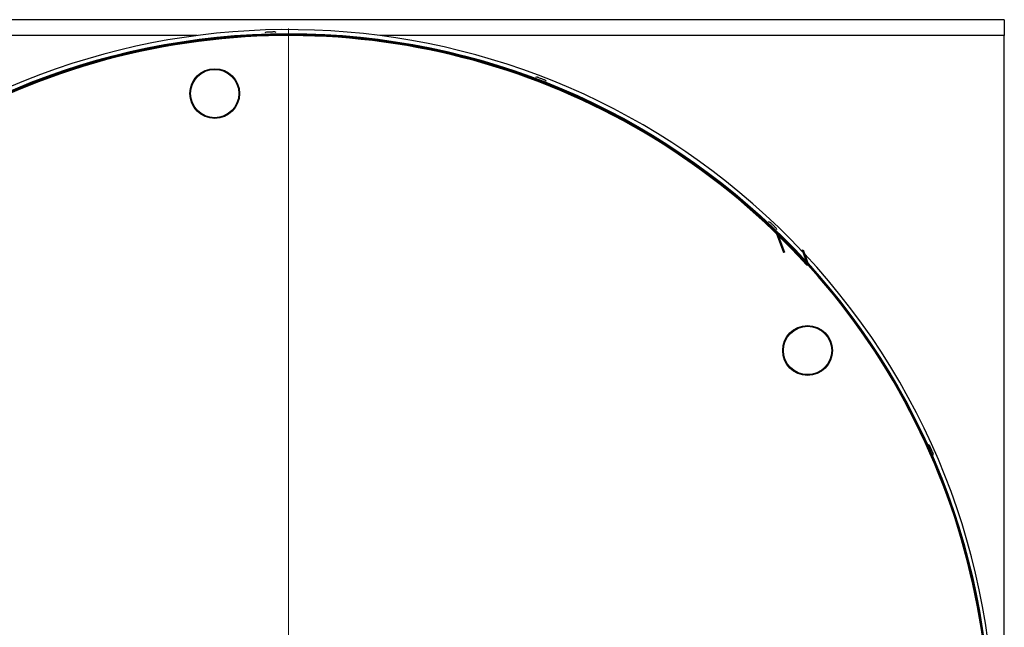
# Paper-space layout 'Foglio2' of a CAD drawing. Units: millimetres. Extents: x 0 to 594, y 0 to 420.
# Drawn here: x 101 to 150, y 99 to 130 of the extents above; entities that cross this region are included whole.
import ezdxf

# ---------------------------------------------------------------- set-up
doc = ezdxf.new("R2010")
doc.units = ezdxf.units.MM
doc.styles.add('SLDTEXTSTYLE2', font='TXT', dxfattribs={"width": 0.75})
doc.dimstyles.new('SLDDIMSTYLE5', dxfattribs={"dimtxt": 3.5, "dimasz": 3.556, "dimexe": 0, "dimexo": 0.0625, "dimgap": 0.875, "dimtad": 1, "dimdec": 4, "dimlfac": 10, "dimzin": 12, "dimdsep": 46, "dimtxsty": 'SLDTEXTSTYLE2', "dimblk1": 'CLOSED', "dimblk2": 'CLOSED', "dimsah": 1, "dimcen": 0.09, "dimadec": 0, "dimazin": 3, "dimtfac": 1, "dimtdec": 0, "dimtofl": 0, "dimtmove": 0, "dimatfit": 3, "dimldrblk": 'CLOSED', "dimfxl": 0, "dimfrac": 2, "dimtolj": 1, "dimtzin": 12, "dimarcsym": 0})

# ---------------------------------------------------------------- blocks, each defined once
blk = doc.blocks.new('_Closed')
at = {"color": 0, "linetype": 'ByBlock', "lineweight": -2}
for p, q in [((-1, 0.166667), (0, 0)), ((-1, 0.166667), (-1, -0.166667)), ((0, 0), (-1, -0.166667)), ((0, 0), (-1, 0))]:
    blk.add_line(p, q, dxfattribs=at)
blk = doc.blocks.new('_D_9')
at = {"color": 9, "linetype": 'Continuous', "lineweight": 18, "true_color": 0xc0c0c0}
blk.add_arc((114.432, 93.62), 24.032, 270, 314.9327, dxfattribs=at)
at = {"color": 9, "linetype": 'Continuous', "lineweight": 18, "true_color": 0xc0c0c0, "xscale": 3.556, "yscale": 3.556}
for p, rotation in [((131.405, 76.607, -57.077), 40.72427124666446), ((114.432, 69.588, -57.077), 184.2084220452672)]:
    blk.add_blockref('_Closed', p, dxfattribs=dict(at, rotation=rotation))
at = {"color": 9, "linetype": 'Continuous', "lineweight": 18, "true_color": 0xc0c0c0, "insert": (118.639, 74.236), "char_height": 3.5, "attachment_point": 1, "rotation": 22.4663, "style": 'SLDTEXTSTYLE2'}
blk.add_mtext('45°', dxfattribs=at)
blk = doc.blocks.new('SW_CENTERMARKSYMBOL_0')
at = {"color": 0, "linetype": 'Continuous', "lineweight": 18}
blk.add_line((0, 0.5), (0, 35.55), dxfattribs=at)

psp = doc.layouts.new('Foglio2')

# ---------------------------------------------------------------- linework, layer by layer
at = {"color": 7, "linetype": 'Continuous', "lineweight": 25}
for p, q in [((150.431926, 129.619909), (51.431926, 129.619909)), ((150.431926, 129.619909), (150.431926, 128.819909)), ((109.826495, 128.819909), (51.431926, 128.819909)), ((150.431926, 128.819909), (119.037358, 128.819909)), ((150.431926, 58.419909), (150.431926, 128.819909)), ((139.026864, 118.871672), (138.980046, 118.854119)), ((139.026864, 118.871672), (139.061751, 118.90749)), ((139.026864, 118.871672), (139.377907, 117.935312)), ((138.980046, 118.854119), (139.331089, 117.91776)), ((139.377907, 117.935312), (139.331089, 117.91776)), ((140.263187, 118.029728), (140.3102, 118.04675)), ((140.263187, 118.029728), (140.516695, 117.329556)), ((140.3102, 118.04675), (140.563708, 117.346578)), ((140.516695, 117.329556), (140.479695, 117.295925)), ((140.516695, 117.329556), (140.563708, 117.346578))]:
    psp.add_line(p, q, dxfattribs=at)
for centre, radius in [((114.431926, 93.619909), 35.3), ((110.713891, 125.906535), 1.25), ((110.713891, 125.906535), 1.215166), ((140.533947, 112.983135), 1.25), ((140.533947, 112.983135), 1.215166)]:
    psp.add_circle(centre, radius, dxfattribs=at)
for centre, radius, start, end in [((114.431926, 93.619909), 35.5, 43.2302155, 216.5690818), ((114.431926, 93.619909), 35.25, 42.2691442, 225.1096835), ((114.431926, 93.619909), 35.2, 42.2691442, 225.1096835), ((113.316496, 128.902906), 0.09, 91.4698856, 144.2536665), ((113.736358, 128.91368), 0.09, 38.6861047, 91.4698856), ((126.903622, 126.644005), 0.09, 68.9698856, 121.7536665), ((127.295647, 126.493284), 0.09, 16.1861047, 68.9698856), ((138.592045, 119.357484), 0.09, 46.4698856, 99.2536665), ((114.431926, 93.619909), 35.3, 222.9183902, 45.7549369), ((114.431926, 93.619909), 35.25, 222.9183902, 45.7549369), ((138.89655, 119.068215), 0.09, 353.6861047, 46.4698856), ((139.026864, 118.871672), 0.05, 45.7549369, 200.5511282), ((114.431926, 93.619909), 35.5, 223.6902074, 43.0255699), ((140.516695, 117.329556), 0.05, 222.2691442, 19.903565), ((146.602309, 108.15265), 0.09, 23.9698856, 76.7536665), ((146.772937, 107.768871), 0.09, 331.1861047, 23.9698856)]:
    psp.add_arc(centre, radius, start, end, dxfattribs=at)
for points in [[(113.73405, 129.00365), (113.730894, 129.003569), (113.724583, 129.003407), (113.676036, 129.002162), (113.606645, 129.000381), (113.52412, 128.998263), (113.441593, 128.996146), (113.372202, 128.994365), (113.323654, 128.99312), (113.317343, 128.992958), (113.314188, 128.992877)], [(127.327944, 126.577289), (127.324998, 126.578422), (127.319105, 126.580687), (127.273776, 126.598115), (127.208987, 126.623024), (127.131932, 126.652649), (127.054878, 126.682274), (126.990087, 126.707184), (126.944758, 126.724612), (126.938866, 126.726877), (126.935919, 126.72801)], [(138.958537, 119.133466), (138.956248, 119.13564), (138.951671, 119.139988), (138.916462, 119.173435), (138.866136, 119.221243), (138.806285, 119.2781), (138.746432, 119.334957), (138.696106, 119.382765), (138.660897, 119.416213), (138.65632, 119.420561), (138.654031, 119.422735)], [(146.855175, 107.805434), (146.853893, 107.808319), (146.851328, 107.814087), (146.831599, 107.858463), (146.803399, 107.92189), (146.769862, 107.997323), (146.736324, 108.072757), (146.708124, 108.136185), (146.688394, 108.18056), (146.68583, 108.186329), (146.684547, 108.189213)]]:
    psp.add_open_spline(points, degree=3, knots=[0, 0, 0, 0, 0.125005328, 0.249999947, 0.374999301, 0.499998475, 0.624998466, 0.749999688, 0.87499558, 1, 1, 1, 1], dxfattribs=at)

# ---------------------------------------------------------------- block references
at = {"color": 9, "linetype": 'Continuous', "lineweight": 0, "true_color": 0xc0c0c0}
psp.add_blockref('SW_CENTERMARKSYMBOL_0', (114.431926, 93.619909), dxfattribs=at)

# ---------------------------------------------------------------- dimensions: what is measured, and where the dimension line sits
at = {"color": 9, "linetype": 'Continuous', "lineweight": 18, "true_color": 0xc0c0c0}
dim = psp.add_angular_dim_2l(base=(123.615645, 71.411566), line1=((114.200695, 93.851684), (148.681433, 59.28984)), line2=((114.431926, 58.069909), (114.431926, 129.169909)), dimstyle='SLDDIMSTYLE5', dxfattribs=at)
dim.commit()
dim.dimension.update_dxf_attribs({"geometry": '_D_9', "text_midpoint": (123.615645, 71.411566), "dimtype": 162})

doc.saveas('drawing.dxf')
